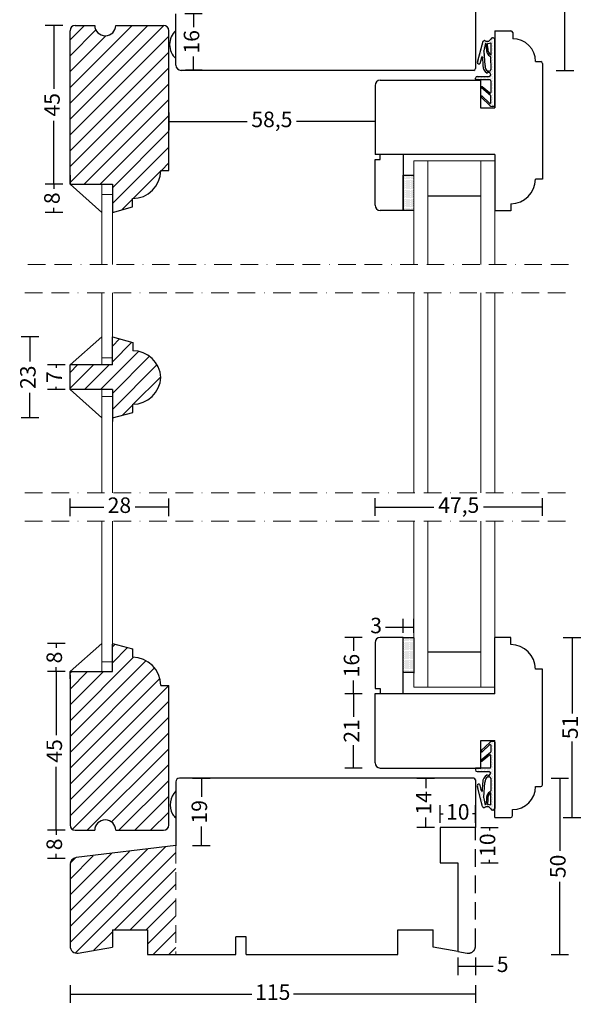
# Model space of a CAD drawing. Units: millimetres. Extents: x 1815 to 2178, y 408 to 934.
# Drawn here: x 1817 to 1976, y 408 to 687 of the extents above; entities that cross this region are included whole.
import ezdxf

# ---------------------------------------------------------------- set-up
doc = ezdxf.new("R2010")
doc.units = ezdxf.units.MM
doc.header["$LTSCALE"] = 20
doc.linetypes.add('BORDER2', pattern=[0.875, 0.25, -0.125, 0.25, -0.125, 0, -0.125])
doc.linetypes.add('DASHED2', pattern=[0.375, 0.25, -0.125])
for name, color, linetype, lineweight in [('CENTER', 1, 'BORDER2', 5), ('DIM', 1, 'Continuous', 5), ('PUNKTER', 1, 'DASHED2', 5), ('SKRAVERING', 3, 'Continuous', 9), ('SNIT', 2, 'Continuous', 30), ('SNIT 02', 41, 'Continuous', 20)]:
    doc.layers.add(name, color=color, linetype=linetype, lineweight=lineweight)
doc.styles.add('Arial', font='arial.ttf')
doc.dimstyles.new('vvi standard', dxfattribs={"dimscale": 2, "dimtxt": 2.2, "dimasz": 2.5, "dimexe": 1.25, "dimexo": 0.625, "dimtad": 0, "dimdec": 1, "dimtxsty": 'Arial', "dimblk": 'NONE', "dimcen": 2.5, "dimadec": 1, "dimazin": 0, "dimtfac": 1, "dimtdec": 1, "dimtmove": 0, "dimatfit": 3, "dimldrblk": 'NONE', "dimfxl": 1.25, "dimfxlon": 1, "dimarcsym": 2})

# ---------------------------------------------------------------- blocks, each defined once
blk = doc.blocks.new('*D4')
at = {"layer": 'DEFPOINTS', "color": 0, "transparency": 16777216}
for p in [(1904.15, 472.17), (1888.9, 422.18), (1969.92, 422.18)]:
    blk.add_point(p, dxfattribs=at)
at = {"layer": 'SNIT', "color": 0, "lineweight": -2, "transparency": 16777216}
for p, q in [((1967.42, 472.17), (1972.42, 472.17)), ((1969.92, 472.17), (1969.92, 451.57)), ((1969.92, 422.18), (1969.92, 442.78)), ((1967.42, 422.18), (1972.42, 422.18))]:
    blk.add_line(p, q, dxfattribs=at)
at = {"layer": 'SNIT', "color": 0, "transparency": 16777216, "insert": (1969.92, 447.17), "char_height": 4.4, "attachment_point": 5, "rotation": 90, "style": 'Arial'}
blk.add_mtext('50', dxfattribs=at)
blk = doc.blocks.new('_None')
blk = doc.blocks.new('*D5')
at = {"layer": 'DEFPOINTS', "color": 0, "transparency": 16777216}
for p in [(1831, 436.07), (1945.99, 436.37), (1945.99, 410.94)]:
    blk.add_point(p, dxfattribs=at)
at = {"layer": 'SNIT', "color": 0, "lineweight": -2, "transparency": 16777216}
for p, q in [((1831, 413.44), (1831, 408.44)), ((1945.99, 413.44), (1945.99, 408.44)), ((1831, 410.94), (1882.58, 410.94)), ((1945.99, 410.94), (1894.42, 410.94))]:
    blk.add_line(p, q, dxfattribs=at)
at = {"layer": 'SNIT', "color": 0, "transparency": 16777216, "insert": (1888.5, 410.94), "char_height": 4.4, "attachment_point": 5, "style": 'Arial'}
blk.add_mtext('115', dxfattribs=at)
blk = doc.blocks.new('*D6')
at = {"layer": 'DEFPOINTS', "color": 0, "transparency": 16777216}
for p in [(1862, 472.17), (1868.24, 472.17), (1861, 453.13)]:
    blk.add_point(p, dxfattribs=at)
at = {"layer": 'SNIT', "color": 0, "lineweight": -2, "transparency": 16777216}
for p, q in [((1865.74, 472.17), (1870.74, 472.17)), ((1868.24, 472.17), (1868.24, 466.85)), ((1868.24, 453.13), (1868.24, 458.45)), ((1865.74, 453.13), (1870.74, 453.13))]:
    blk.add_line(p, q, dxfattribs=at)
at = {"layer": 'SNIT', "color": 0, "transparency": 16777216, "insert": (1868.24, 462.65), "char_height": 4.4, "attachment_point": 5, "rotation": 90, "style": 'Arial'}
blk.add_mtext('19', dxfattribs=at)
blk = doc.blocks.new('*D7')
at = {"layer": 'DEFPOINTS', "color": 0, "transparency": 16777216}
for p in [(1827.1, 457.41), (1832.5, 457.41), (1831, 449.43)]:
    blk.add_point(p, dxfattribs=at)
at = {"layer": 'SNIT', "color": 0, "lineweight": -2, "transparency": 16777216}
for p, q in [((1829.6, 457.41), (1824.6, 457.41)), ((1827.1, 457.41), (1827.1, 456.12)), ((1827.1, 449.43), (1827.1, 450.72)), ((1829.6, 449.43), (1824.6, 449.43))]:
    blk.add_line(p, q, dxfattribs=at)
at = {"layer": 'SNIT', "color": 0, "transparency": 16777216, "insert": (1827.1, 453.42), "char_height": 4.4, "attachment_point": 5, "rotation": 90, "style": 'Arial'}
blk.add_mtext('8', dxfattribs=at)
blk = doc.blocks.new('*D8')
at = {"layer": 'DEFPOINTS', "color": 0, "transparency": 16777216}
for p in [(1843, 502.41), (1827.1, 457.41), (1844, 457.41)]:
    blk.add_point(p, dxfattribs=at)
at = {"layer": 'SNIT', "color": 0, "lineweight": -2, "transparency": 16777216}
for p, q in [((1829.6, 502.41), (1824.6, 502.41)), ((1827.1, 502.41), (1827.1, 484.42)), ((1827.1, 457.41), (1827.1, 475.4)), ((1829.6, 457.41), (1824.6, 457.41))]:
    blk.add_line(p, q, dxfattribs=at)
at = {"layer": 'SNIT', "color": 0, "transparency": 16777216, "insert": (1827.1, 479.91), "char_height": 4.4, "attachment_point": 5, "rotation": 90, "style": 'Arial'}
blk.add_mtext('45', dxfattribs=at)
blk = doc.blocks.new('*D9')
at = {"layer": 'DEFPOINTS', "color": 0, "transparency": 16777216}
for p in [(1840, 510.41), (1827.1, 502.41), (1843, 502.41)]:
    blk.add_point(p, dxfattribs=at)
at = {"layer": 'SNIT', "color": 0, "lineweight": -2, "transparency": 16777216}
for p, q in [((1829.6, 510.41), (1824.6, 510.41)), ((1827.1, 510.41), (1827.1, 509.11)), ((1827.1, 502.41), (1827.1, 503.71)), ((1829.6, 502.41), (1824.6, 502.41))]:
    blk.add_line(p, q, dxfattribs=at)
at = {"layer": 'SNIT', "color": 0, "transparency": 16777216, "insert": (1827.1, 506.41), "char_height": 4.4, "attachment_point": 5, "rotation": 90, "style": 'Arial'}
blk.add_mtext('8', dxfattribs=at)
blk = doc.blocks.new('*D10')
at = {"layer": 'DEFPOINTS', "color": 0, "transparency": 16777216}
for p in [(1953.73, 512.09), (1953.75, 461.07), (1973.4, 461.07)]:
    blk.add_point(p, dxfattribs=at)
at = {"layer": 'SNIT', "color": 0, "lineweight": -2, "transparency": 16777216}
for p, q in [((1970.9, 512.09), (1975.9, 512.09)), ((1973.4, 512.09), (1973.4, 490.55)), ((1973.4, 461.07), (1973.4, 482.6)), ((1970.9, 461.07), (1975.9, 461.07))]:
    blk.add_line(p, q, dxfattribs=at)
at = {"layer": 'SNIT', "color": 0, "transparency": 16777216, "insert": (1973.4, 486.58), "char_height": 4.4, "attachment_point": 5, "rotation": 90, "style": 'Arial'}
blk.add_mtext('51', dxfattribs=at)
blk = doc.blocks.new('*D11')
at = {"layer": 'DEFPOINTS', "color": 0, "transparency": 16777216}
for p in [(1964.98, 549.05), (1917.5, 486.33), (1964.98, 486.69)]:
    blk.add_point(p, dxfattribs=at)
at = {"layer": 'SNIT', "color": 0, "lineweight": -2, "transparency": 16777216}
for p, q in [((1917.5, 546.55), (1917.5, 551.55)), ((1964.98, 546.55), (1964.98, 551.55)), ((1917.5, 549.05), (1934.17, 549.05)), ((1964.98, 549.05), (1948.31, 549.05))]:
    blk.add_line(p, q, dxfattribs=at)
at = {"layer": 'SNIT', "color": 0, "transparency": 16777216, "insert": (1941.24, 549.05), "char_height": 4.4, "attachment_point": 5, "style": 'Arial'}
blk.add_mtext('47,5', dxfattribs=at)
blk = doc.blocks.new('*D12')
at = {"layer": 'DEFPOINTS', "color": 0, "transparency": 16777216}
for p in [(1831, 589.38), (1827.09, 582.4), (1831, 582.4)]:
    blk.add_point(p, dxfattribs=at)
at = {"layer": 'SNIT', "color": 0, "lineweight": -2, "transparency": 16777216}
for p, q in [((1829.59, 589.38), (1824.59, 589.38)), ((1827.09, 589.38), (1827.09, 588.56)), ((1829.59, 582.4), (1824.59, 582.4)), ((1827.09, 582.4), (1827.09, 583.21))]:
    blk.add_line(p, q, dxfattribs=at)
at = {"layer": 'SNIT', "color": 0, "transparency": 16777216, "insert": (1827.09, 585.89), "char_height": 4.4, "attachment_point": 5, "rotation": 90, "style": 'Arial'}
blk.add_mtext('7', dxfattribs=at)
blk = doc.blocks.new('*D13')
at = {"layer": 'DEFPOINTS', "color": 0, "transparency": 16777216}
for p in [(1843, 597.38), (1819.61, 574.38), (1843, 574.38)]:
    blk.add_point(p, dxfattribs=at)
at = {"layer": 'SNIT', "color": 0, "lineweight": -2, "transparency": 16777216}
for p, q in [((1822.11, 597.38), (1817.11, 597.38)), ((1819.61, 597.38), (1819.61, 590.32)), ((1819.61, 574.38), (1819.61, 581.44)), ((1822.11, 574.38), (1817.11, 574.38))]:
    blk.add_line(p, q, dxfattribs=at)
at = {"layer": 'SNIT', "color": 0, "transparency": 16777216, "insert": (1819.61, 585.88), "char_height": 4.4, "attachment_point": 5, "rotation": 90, "style": 'Arial'}
blk.add_mtext('23', dxfattribs=at)
blk = doc.blocks.new('*D14')
at = {"layer": 'DEFPOINTS', "color": 0, "transparency": 16777216}
for p in [(1843, 640.64), (1826.44, 632.64), (1843, 632.64)]:
    blk.add_point(p, dxfattribs=at)
at = {"layer": 'SNIT', "color": 0, "lineweight": -2, "transparency": 16777216}
for p, q in [((1828.94, 640.64), (1823.94, 640.64)), ((1826.44, 640.64), (1826.44, 639.34)), ((1826.44, 632.64), (1826.44, 633.94)), ((1828.94, 632.64), (1823.94, 632.64))]:
    blk.add_line(p, q, dxfattribs=at)
at = {"layer": 'SNIT', "color": 0, "transparency": 16777216, "insert": (1826.44, 636.64), "char_height": 4.4, "attachment_point": 5, "rotation": 90, "style": 'Arial'}
blk.add_mtext('8', dxfattribs=at)
blk = doc.blocks.new('*D15')
at = {"layer": 'DEFPOINTS', "color": 0, "transparency": 16777216}
for p in [(1826.44, 685.66), (1844, 685.66), (1843, 640.64)]:
    blk.add_point(p, dxfattribs=at)
at = {"layer": 'SNIT', "color": 0, "lineweight": -2, "transparency": 16777216}
for p, q in [((1828.94, 685.66), (1823.94, 685.66)), ((1826.44, 685.66), (1826.44, 667.66)), ((1826.44, 640.64), (1826.44, 658.64)), ((1828.94, 640.64), (1823.94, 640.64))]:
    blk.add_line(p, q, dxfattribs=at)
at = {"layer": 'SNIT', "color": 0, "transparency": 16777216, "insert": (1826.44, 663.15), "char_height": 4.4, "attachment_point": 5, "rotation": 90, "style": 'Arial'}
blk.add_mtext('45', dxfattribs=at)
blk = doc.blocks.new('*D16')
at = {"layer": 'DEFPOINTS', "color": 0, "transparency": 16777216}
for p in [(1860.27, 689.01), (1862.5, 673.02), (1866.02, 673.02)]:
    blk.add_point(p, dxfattribs=at)
at = {"layer": 'SNIT', "color": 0, "lineweight": -2, "transparency": 16777216}
for p, q in [((1863.52, 689.01), (1868.52, 689.01)), ((1866.02, 689.01), (1866.02, 685.2)), ((1866.02, 673.02), (1866.02, 676.82)), ((1863.75, 673.02), (1868.52, 673.02))]:
    blk.add_line(p, q, dxfattribs=at)
at = {"layer": 'SNIT', "color": 0, "transparency": 16777216, "insert": (1866.02, 681.01), "char_height": 4.4, "attachment_point": 5, "rotation": 90, "style": 'Arial'}
blk.add_mtext('16', dxfattribs=at)
blk = doc.blocks.new('*D18')
at = {"layer": 'DEFPOINTS', "color": 0, "transparency": 16777216}
for p in [(1904.4, 726.87), (1904.4, 672.92), (1971.37, 672.92)]:
    blk.add_point(p, dxfattribs=at)
at = {"layer": 'SNIT', "color": 0, "lineweight": -2, "transparency": 16777216}
for p, q in [((1968.87, 726.87), (1973.87, 726.87)), ((1971.37, 726.87), (1971.37, 704.28)), ((1971.37, 672.92), (1971.37, 695.5)), ((1968.87, 672.92), (1973.87, 672.92))]:
    blk.add_line(p, q, dxfattribs=at)
at = {"layer": 'SNIT', "color": 0, "transparency": 16777216, "insert": (1971.37, 699.89), "char_height": 4.4, "attachment_point": 5, "rotation": 90, "style": 'Arial'}
blk.add_mtext('54', dxfattribs=at)
blk = doc.blocks.new('*D30')
at = {"layer": 'DEFPOINTS', "color": 0, "transparency": 16777216}
for p in [(1925.5, 514.91), (1925.5, 512.11), (1928.5, 512.11)]:
    blk.add_point(p, dxfattribs=at)
at = {"layer": 'SNIT', "color": 0, "lineweight": -2, "transparency": 16777216}
for p, q in [((1925.5, 513.36), (1925.5, 517.41)), ((1928.5, 513.36), (1928.5, 517.41)), ((1925.5, 514.91), (1920.5, 514.91)), ((1928.5, 514.91), (1925.5, 514.91))]:
    blk.add_line(p, q, dxfattribs=at)
at = {"layer": 'SNIT', "color": 0, "transparency": 16777216, "insert": (1917.81, 514.91), "char_height": 4.4, "attachment_point": 5, "style": 'Arial'}
blk.add_mtext('3', dxfattribs=at)
blk = doc.blocks.new('*D49')
at = {"layer": 'DEFPOINTS', "color": 0, "transparency": 16777216}
for p in [(1859, 549.03), (1831, 480.21), (1859, 478.7)]:
    blk.add_point(p, dxfattribs=at)
at = {"layer": 'SNIT', "color": 0, "lineweight": -2, "transparency": 16777216}
for p, q in [((1831, 546.53), (1831, 551.53)), ((1859, 546.53), (1859, 551.53)), ((1831, 549.03), (1840.56, 549.03)), ((1859, 549.03), (1849.44, 549.03))]:
    blk.add_line(p, q, dxfattribs=at)
at = {"layer": 'SNIT', "color": 0, "transparency": 16777216, "insert": (1845, 549.03), "char_height": 4.4, "attachment_point": 5, "style": 'Arial'}
blk.add_mtext('28', dxfattribs=at)
blk = doc.blocks.new('*D50')
at = {"layer": 'DEFPOINTS', "color": 0, "transparency": 16777216}
for p in [(1922.25, 512.11), (1911.4, 496.09), (1917.5, 496.09)]:
    blk.add_point(p, dxfattribs=at)
at = {"layer": 'SNIT', "color": 0, "lineweight": -2, "transparency": 16777216}
for p, q in [((1913.9, 512.11), (1908.9, 512.11)), ((1911.4, 512.11), (1911.4, 508.29)), ((1911.4, 496.09), (1911.4, 499.91)), ((1913.9, 496.09), (1908.9, 496.09))]:
    blk.add_line(p, q, dxfattribs=at)
at = {"layer": 'SNIT', "color": 0, "transparency": 16777216, "insert": (1911.4, 504.1), "char_height": 4.4, "attachment_point": 5, "rotation": 90, "style": 'Arial'}
blk.add_mtext('16', dxfattribs=at)
blk = doc.blocks.new('*D51')
at = {"layer": 'DEFPOINTS', "color": 0, "transparency": 16777216}
for p in [(1925.5, 496.09), (1911.4, 475.07), (1918.98, 475.07)]:
    blk.add_point(p, dxfattribs=at)
at = {"layer": 'SNIT', "color": 0, "lineweight": -2, "transparency": 16777216}
for p, q in [((1913.9, 496.09), (1908.9, 496.09)), ((1911.4, 496.09), (1911.4, 489.59)), ((1911.4, 475.07), (1911.4, 481.56)), ((1913.9, 475.07), (1908.9, 475.07))]:
    blk.add_line(p, q, dxfattribs=at)
at = {"layer": 'SNIT', "color": 0, "transparency": 16777216, "insert": (1911.4, 485.58), "char_height": 4.4, "attachment_point": 5, "rotation": 90, "style": 'Arial'}
blk.add_mtext('21', dxfattribs=at)
blk = doc.blocks.new('*D52')
at = {"layer": 'DEFPOINTS', "color": 0, "transparency": 16777216}
for p in [(1859, 664.36), (1917.5, 658.86), (1917.5, 658.44)]:
    blk.add_point(p, dxfattribs=at)
at = {"layer": 'SNIT', "color": 0, "lineweight": -2, "transparency": 16777216}
for p, q in [((1859, 660.94), (1859, 655.94)), ((1859, 658.44), (1881.27, 658.44)), ((1917.5, 658.44), (1895.23, 658.44)), ((1917.5, 658.44), (1917.5, 655.94))]:
    blk.add_line(p, q, dxfattribs=at)
at = {"layer": 'SNIT', "color": 0, "transparency": 16777216, "insert": (1888.25, 658.44), "char_height": 4.4, "attachment_point": 5, "style": 'Arial'}
blk.add_mtext('58,5', dxfattribs=at)
blk = doc.blocks.new('*D56')
at = {"layer": 'DEFPOINTS', "color": 0, "transparency": 16777216}
for p in [(1941.02, 448.2), (1945.99, 441.37), (1945.99, 418.84)]:
    blk.add_point(p, dxfattribs=at)
at = {"layer": 'DIM', "color": 0, "lineweight": -2, "transparency": 16777216}
for p, q in [((1941.02, 421.34), (1941.02, 416.34)), ((1941.02, 418.84), (1945.99, 418.84)), ((1945.99, 421.34), (1945.99, 416.34)), ((1945.99, 418.84), (1950.99, 418.84))]:
    blk.add_line(p, q, dxfattribs=at)
at = {"layer": 'DIM', "color": 0, "transparency": 16777216, "insert": (1953.7, 418.84), "char_height": 4.4, "attachment_point": 5, "style": 'Arial'}
blk.add_mtext('5', dxfattribs=at)
blk = doc.blocks.new('*D57')
at = {"layer": 'DEFPOINTS', "color": 0, "transparency": 16777216}
for p in [(1903.75, 472.17), (1931.87, 458.18), (1935.95, 458.18)]:
    blk.add_point(p, dxfattribs=at)
at = {"layer": 'SNIT', "color": 0, "lineweight": -2, "transparency": 16777216}
for p, q in [((1929.37, 472.17), (1934.37, 472.17)), ((1931.87, 472.17), (1931.87, 469.36)), ((1931.87, 458.18), (1931.87, 460.99)), ((1934.37, 458.18), (1929.37, 458.18))]:
    blk.add_line(p, q, dxfattribs=at)
at = {"layer": 'SNIT', "color": 0, "transparency": 16777216, "insert": (1931.87, 465.17), "char_height": 4.4, "attachment_point": 5, "rotation": 90, "style": 'Arial'}
blk.add_mtext('14', dxfattribs=at)
blk = doc.blocks.new('*D58')
at = {"layer": 'DEFPOINTS', "color": 0, "transparency": 16777216}
for p in [(1945.99, 462.06), (1935.95, 458.18), (1945.99, 458.18)]:
    blk.add_point(p, dxfattribs=at)
at = {"layer": 'SNIT', "color": 0, "lineweight": -2, "transparency": 16777216}
for p, q in [((1935.95, 459.56), (1935.95, 464.56)), ((1945.99, 459.56), (1945.99, 464.56)), ((1935.95, 462.06), (1936.79, 462.06)), ((1945.99, 462.06), (1945.16, 462.06))]:
    blk.add_line(p, q, dxfattribs=at)
at = {"layer": 'SNIT', "color": 0, "transparency": 16777216, "insert": (1940.97, 462.06), "char_height": 4.4, "attachment_point": 5, "style": 'Arial'}
blk.add_mtext('10', dxfattribs=at)
blk = doc.blocks.new('*D59')
at = {"layer": 'DEFPOINTS', "color": 0, "transparency": 16777216}
for p in [(1935.95, 458.18), (1935.95, 448.2), (1949.97, 448.2)]:
    blk.add_point(p, dxfattribs=at)
at = {"layer": 'SNIT', "color": 0, "lineweight": -2, "transparency": 16777216}
for p, q in [((1947.47, 458.18), (1952.47, 458.18)), ((1949.97, 458.18), (1949.97, 457.38)), ((1947.47, 448.2), (1952.47, 448.2)), ((1949.97, 448.2), (1949.97, 449))]:
    blk.add_line(p, q, dxfattribs=at)
at = {"layer": 'SNIT', "color": 0, "transparency": 16777216, "insert": (1949.97, 453.19), "char_height": 4.4, "attachment_point": 5, "rotation": 90, "style": 'Arial'}
blk.add_mtext('10', dxfattribs=at)

msp = doc.modelspace()

# ---------------------------------------------------------------- hatches: boundary and pattern name
at = {"layer": 'SKRAVERING'}
h = msp.add_hatch(dxfattribs=at)
h.set_pattern_fill('DOTS', color=256, scale=0.25, angle=90, style=0)
h.set_pattern_definition([(270, (2766.49097, 2682.44076), (-0.396875, -0.1984375), [0, -0.396875])])
h.paths.add_polyline_path([(1950.74, 662.68, -0.19359), (1950.04, 662.96), (1947.65, 665.27, -0.407822), (1947.64, 665.55, -0.41798), (1947.92, 665.56), (1949.99, 663.57, 0.663169), (1950.33, 663.71), (1950.33, 665.62, 0.222851), (1950.25, 665.78), (1947.67, 667.93, -0.432731), (1947.65, 668.22, -0.393809), (1947.92, 668.24), (1950.01, 666.51, 0.636524), (1950.33, 666.66), (1950.33, 669.98, 0.414214), (1950.13, 670.18), (1946.2, 670.18, -0.414214), (1946, 670.38), (1946, 670.68, -0.414214), (1946.5, 671.18), (1949.84, 671.18, 0.397694), (1950.34, 671.66, 0.551236), (1949.29, 672.16, -0.299774), (1948.09, 674.34), (1947.95, 676.68, 0.816024), (1947.76, 676.71), (1947.19, 674.75, -0.741999), (1946.61, 675.56), (1948.04, 681.13), (1948.52, 681.45, 0.477959), (1950.35, 681.75, -0.348284), (1950.83, 682.14), (1951, 682.14, -0.414214), (1951.5, 681.64), (1951.5, 662.88, -0.414214), (1951.3, 662.68)])
h.paths.add_polyline_path([(1950.33, 673.15), (1950.33, 676.67, 0.270462), (1950.23, 676.84, -0.305284), (1949.1, 679.1), (1948.99, 680.62, -0.017791), (1948.82, 680.66), (1948.39, 678.48), (1948.69, 674.3, 0.288995), (1949.5, 672.72, -0.022755), (1949.67, 672.68, 0.516941)], flags=16)
h.paths.add_polyline_path([(1950.33, 677.25, -0.294744), (1949.51, 679.09), (1949.41, 680.36, -0.421194), (1949.6, 680.58, 0.081325), (1950.33, 680.74)], flags=16)
h = msp.add_hatch(dxfattribs=at)
h.set_pattern_fill('DOTS', color=256, scale=0.2, style=0)
h.set_pattern_definition([(360, (-1916.40886, -325.9282), (0.15875, 0.3175), [0, -0.3175])])
h.paths.add_polyline_path([(1925.5, 633.17), (1928.52, 633.17), (1928.52, 643.17), (1925.5, 643.17)])
h = msp.add_hatch(dxfattribs=at)
h.set_pattern_fill('DOTS', color=256, scale=0.2, style=0)
h.set_pattern_definition([(0, (-1916.37118, -394.10116), (0.15875, 0.3175), [0, -0.3175])])
h.paths.add_polyline_path([(1928.61, 512.11), (1928.5, 512.11), (1925.5, 512.11), (1925.5, 502.11), (1928.5, 502.11), (1928.61, 502.11)])
h = msp.add_hatch(dxfattribs=at)
h.set_pattern_fill('DOTS', color=256, scale=0.25, angle=90, style=0)
h.set_pattern_definition([(90, (2766.47334, -1537.18607), (-0.396875, 0.1984375), [0, -0.396875])])
h.paths.add_polyline_path([(1950.72, 482.57, 0.19359), (1950.03, 482.29), (1947.63, 479.99, 0.407822), (1947.62, 479.71, 0.41798), (1947.9, 479.7), (1949.98, 481.68, -0.663169), (1950.32, 481.54), (1950.31, 479.63, -0.222851), (1950.24, 479.48), (1947.65, 477.33, 0.432731), (1947.63, 477.04, 0.393809), (1947.91, 477.02), (1949.99, 478.75, -0.636524), (1950.32, 478.6), (1950.32, 475.27, -0.414214), (1950.12, 475.07), (1946.18, 475.07, 0.414214), (1945.98, 474.87), (1945.98, 474.57, 0.414214), (1946.48, 474.07), (1949.82, 474.07, -0.397694), (1950.32, 473.6, -0.551236), (1949.27, 473.1, 0.299774), (1948.08, 470.91), (1947.94, 468.58, -0.816024), (1947.74, 468.55), (1947.18, 470.51, 0.741999), (1946.59, 469.69), (1948.02, 464.13), (1948.5, 463.8, -0.477959), (1950.33, 463.5, 0.348284), (1950.82, 463.12), (1950.98, 463.12, 0.414214), (1951.48, 463.62), (1951.48, 482.37, 0.414214), (1951.28, 482.57)])
h.paths.add_polyline_path([(1950.32, 472.11), (1950.32, 468.58, -0.270462), (1950.22, 468.41, 0.305284), (1949.09, 466.15), (1948.97, 464.63, 0.017791), (1948.81, 464.59), (1948.38, 466.78), (1948.68, 470.95, -0.288995), (1949.49, 472.53, 0.022755), (1949.65, 472.58, -0.516941)], flags=16)
h.paths.add_polyline_path([(1950.32, 468, 0.294744), (1949.49, 466.16), (1949.39, 464.89, 0.421194), (1949.58, 464.68, -0.081325), (1950.32, 464.52)], flags=16)
at = {"layer": 'SNIT'}
h = msp.add_hatch(dxfattribs=at)
h.set_pattern_fill('ANSI31', color=3, style=0)
h.paths.add_polyline_path([(1859, 684.16, 0.414214), (1857.5, 685.66), (1844, 685.66, -0.977241), (1838, 685.66), (1832.5, 685.66, 0.414214), (1831, 684.16), (1831, 640.64), (1843, 640.64), (1843, 632.64), (1848.71, 634.19), (1848.71, 636.56, 0.414214), (1856.71, 644.56), (1859, 644.56)])
h = msp.add_hatch(dxfattribs=at)
h.set_pattern_fill('ANSI31', color=3, style=0)
h.paths.add_polyline_path([(1848.77, 593.4), (1848.77, 595.77), (1843, 597.31), (1843, 589.38), (1831.5, 589.38), (1831, 589.38), (1831, 582.39), (1831.01, 582.38), (1831.5, 582.38), (1843, 582.38), (1843, 574.33), (1848.77, 575.87), (1848.77, 578.24, 0.398791), (1856.76, 585.82, 0.398791)])
h.paths.add_polyline_path([(1841.97, 669.17), (1848.8, 669.17), (1848.8, 663.85), (1841.97, 663.85)], flags=24)
h = msp.add_hatch(dxfattribs=at)
h.set_pattern_fill('ANSI31', color=3, style=0)
h.paths.add_polyline_path([(1859, 498.49), (1856.72, 498.49, 0.414214), (1848.72, 506.49), (1848.72, 508.86), (1843, 510.41), (1843, 506.3), (1843, 502.41), (1831, 502.41), (1831, 500.4), (1831, 458.91, 0.414214), (1832.5, 457.41), (1838, 457.41), (1838, 457.41, -0.97724), (1844, 457.41), (1857.5, 457.41, 0.414214), (1859, 458.91)])
h = msp.add_hatch(dxfattribs=at)
h.set_pattern_fill('ANSI31', color=3, style=0)
h.paths.add_polyline_path([(1861, 453.03), (1832.76, 449.56, 0.378866), (1831, 447.57), (1831, 424.56, 0.466308), (1833.35, 422.59), (1843, 424.3), (1843, 429.18), (1853, 429.18), (1853, 422.18), (1861, 422.18)])

# ---------------------------------------------------------------- linework, layer by layer
for p, q in [((1945.99, 726.37), (1945.99, 673.42)), ((1861, 674.42), (1861, 688.91)), ((1831, 640.64), (1831, 684.16)), ((1832.5, 685.66), (1838, 685.66)), ((1844, 685.66), (1857.5, 685.66)), ((1859, 644.56), (1859, 684.16)), ((1951.5, 684.12), (1951.5, 662.31)), ((1951.5, 684.12), (1956.04, 684.12)), ((1948.04, 681.13), (1948.52, 681.45)), ((1951, 682.14), (1950.83, 682.14)), ((1951.5, 662.88), (1951.5, 681.64)), ((1956.54, 683.62), (1956.54, 681.9)), ((1948.04, 681.13), (1946.61, 675.56)), ((1948.82, 680.66), (1948.39, 678.48)), ((1949.1, 679.1), (1948.99, 680.62)), ((1949.51, 679.09), (1949.41, 680.36)), ((1950.33, 680.74), (1950.33, 677.25)), ((1947.76, 676.71), (1947.19, 674.75)), ((1947.95, 676.68), (1948.09, 674.34)), ((1948.39, 678.48), (1948.69, 674.3)), ((1950.23, 676.84), (1950.33, 673.07)), ((1963.04, 675.4), (1964.5, 675.4)), ((1965, 674.9), (1965, 642.09)), ((1945.49, 672.92), (1862.5, 672.92)), ((1946, 670.38), (1946, 670.68)), ((1950.13, 670.18), (1946.2, 670.18)), ((1946.5, 671.18), (1949.84, 671.18)), ((1917.5, 668.62), (1917.5, 649.09)), ((1919, 670.12), (1947.46, 670.12)), ((1947.46, 670.12), (1947.46, 662.31)), ((1947.65, 668.22), (1947.65, 668.22)), ((1950.26, 665.78), (1947.67, 667.93)), ((1950.01, 666.51), (1947.92, 668.23)), ((1950.33, 669.98), (1950.33, 666.66)), ((1947.64, 665.55), (1947.64, 665.55)), ((1950.04, 662.96), (1947.65, 665.27)), ((1949.99, 663.57), (1947.92, 665.55)), ((1950.33, 663.71), (1950.33, 665.62)), ((1947.46, 662.31), (1951.5, 662.31)), ((1951.3, 662.68), (1950.74, 662.68)), ((1951.5, 649.09), (1917.5, 649.09)), ((1919, 647.6), (1919, 649.1)), ((1925.5, 649.1), (1925.5, 633.17)), ((1951.5, 649.09), (1951.5, 633.09)), ((1917.5, 634.67), (1917.5, 647.6)), ((1917.5, 647.6), (1919, 647.6)), ((1831, 643.21), (1831, 640.64)), ((1856.71, 644.56), (1859, 644.56)), ((1925.5, 643.17), (1928.4, 643.17)), ((1925.5, 633.17), (1925.5, 643.17)), ((1928.4, 643.17), (1928.52, 643.17)), ((1831, 640.64), (1840, 632.64)), ((1831, 640.64), (1843, 640.64)), ((1843, 640.64), (1843, 632.64)), ((1965, 642.09), (1963, 642.09)), ((1947.5, 637.23), (1932.5, 637.23)), ((1843, 632.64), (1848.71, 634.19)), ((1848.71, 634.19), (1848.71, 636.56)), ((1956, 635.09), (1956, 633.09)), ((1925.4, 633.17), (1919, 633.17)), ((1928.4, 633.17), (1925.4, 633.17)), ((1928.4, 633.17), (1928.5, 633.17)), ((1956, 633.09), (1951.5, 633.09)), ((1831, 589.38), (1840, 597.38)), ((1843, 589.38), (1843, 597.38)), ((1843, 597.38), (1848.77, 595.77)), ((1848.77, 595.77), (1848.77, 593.4)), ((1843, 589.38), (1831, 589.38)), ((1831, 582.4), (1831, 589.36)), ((1843, 582.38), (1831, 582.38)), ((1831.01, 582.38), (1840, 574.38)), ((1843, 582.38), (1843, 573.38)), ((1848.77, 575.87), (1848.77, 578.24)), ((1843, 574.38), (1848.77, 575.87)), ((1925.5, 512.11), (1919, 512.11)), ((1925.5, 512.11), (1928.5, 512.11)), ((1925.5, 502.01), (1925.5, 512.11)), ((1925.5, 496.09), (1925.5, 512.01)), ((1928.5, 512.01), (1928.5, 502.01)), ((1951.5, 496.09), (1951.5, 512.09)), ((1955.98, 512.09), (1951.5, 512.09)), ((1955.98, 510.09), (1955.98, 512.09)), ((1831, 502.41), (1840, 510.41)), ((1843, 510.41), (1848.72, 508.86)), ((1843, 502.41), (1843, 510.2)), ((1848.72, 508.86), (1848.72, 506.49)), ((1917.5, 510.61), (1917.5, 497.58)), ((1947.5, 507.96), (1932.5, 507.96)), ((1964.98, 503.09), (1962.98, 503.09)), ((1964.98, 470.29), (1964.98, 503.09)), ((1831, 500.4), (1831, 502.41)), ((1831, 502.41), (1843, 502.41)), ((1831, 501.5), (1831, 458.91)), ((1928.5, 502.11), (1925.5, 502.11)), ((1856.72, 498.49), (1859, 498.49)), ((1859, 458.91), (1859, 498.49)), ((1917.5, 497.58), (1919, 497.58)), ((1919, 497.58), (1919, 496.09)), ((1951.5, 496.09), (1917.48, 496.09)), ((1917.5, 476.57), (1917.5, 496.09)), ((1947.47, 482.87), (1951.5, 482.87)), ((1947.47, 475.07), (1947.47, 482.87)), ((1950.03, 482.29), (1947.63, 479.99)), ((1949.98, 481.68), (1947.91, 479.7)), ((1950.32, 481.54), (1950.31, 479.63)), ((1951.28, 482.57), (1950.72, 482.57)), ((1951.48, 482.37), (1951.48, 463.62)), ((1951.5, 461.07), (1951.5, 482.87)), ((1947.62, 479.71), (1947.62, 479.71)), ((1950.24, 479.48), (1947.65, 477.33)), ((1949.99, 478.75), (1947.91, 477.02)), ((1950.32, 475.27), (1950.32, 478.6)), ((1919, 475.07), (1947.47, 475.07)), ((1945.98, 474.87), (1945.98, 474.57)), ((1950.12, 475.07), (1946.18, 475.07)), ((1947.63, 477.04), (1947.63, 477.04)), ((1945.49, 472.17), (1862, 472.17)), ((1946.48, 474.07), (1949.82, 474.07)), ((1950.32, 472.11), (1950.32, 468.46)), ((1861, 471.17), (1861, 453.03)), ((1945.99, 471.67), (1945.99, 458.18)), ((1948.02, 464.13), (1946.59, 469.69)), ((1947.74, 468.55), (1947.18, 470.51)), ((1947.94, 468.58), (1948.08, 470.91)), ((1948.38, 466.78), (1948.68, 470.95)), ((1963.02, 469.79), (1964.48, 469.79)), ((1948.81, 464.59), (1948.38, 466.78)), ((1950.32, 464.52), (1950.32, 468)), ((1948.02, 464.13), (1948.5, 463.8)), ((1949.09, 466.15), (1948.97, 464.63)), ((1949.49, 466.16), (1949.39, 464.89)), ((1950.98, 463.12), (1950.82, 463.12)), ((1951.5, 461.07), (1956.02, 461.07)), ((1956.52, 461.57), (1956.52, 463.29)), ((1945.99, 458.18), (1935.95, 458.18)), ((1935.95, 458.18), (1935.95, 448.2)), ((1832.5, 457.41), (1838, 457.41)), ((1844, 457.41), (1857.5, 457.41)), ((1861, 453.13), (1832.76, 449.66)), ((1831, 447.67), (1831, 424.56)), ((1935.95, 448.2), (1941.02, 448.2)), ((1941.02, 448.2), (1941.02, 423.06)), ((1843, 429.18), (1853, 429.18)), ((1843, 429.18), (1843, 424.3)), ((1853, 429.18), (1853, 422.18)), ((1923.99, 422.18), (1923.99, 429.18)), ((1923.99, 429.18), (1933.99, 429.18)), ((1933.99, 424.3), (1933.99, 429.18)), ((1877.99, 422.18), (1877.99, 427.18)), ((1880.99, 427.18), (1877.99, 427.18)), ((1880.99, 422.18), (1880.99, 427.18)), ((1833.35, 422.59), (1843, 424.3)), ((1853, 422.18), (1877.99, 422.18)), ((1880.99, 422.18), (1923.99, 422.18)), ((1941.02, 423.06), (1933.99, 424.3))]:
    msp.add_line(p, q)
at = {"color": 1, "linetype": 'DASHED2'}
for p, q in [((1945.99, 424.56), (1945.99, 458.18)), ((1941.02, 423.06), (1943.65, 422.59))]:
    msp.add_line(p, q, dxfattribs=at)
for centre, radius, start, end in [((1832.5, 684.16), 1.5, 90, 180), ((1841, 685.73), 3, 181.3191, 358.681), ((1857.5, 684.16), 1.5, 0, 90), ((1864.66, 680.22), 5.41, 132.5245, 227.4755), ((1956.04, 683.62), 0.5, 0, 90), ((1949.31, 682.34), 1.19, 228.1775, 330.361), ((1950.83, 681.64), 0.5, 90, 166.8097), ((1951, 681.64), 0.5, 0, 90), ((1956.54, 675.4), 6.5, 0, 90), ((1949.47, 682.91), 2.34, 253.9179, 257.9949), ((1951.34, 678.81), 2.26, 172.6307, 240.537), ((1949.61, 680.38), 0.2, 93.0332, 184.3954), ((1951.34, 678.81), 1.86, 171.4226, 237.1129), ((1949.47, 682.91), 2.34, 273.0332, 291.6306), ((1947.85, 676.67), 0.1, 3.4656, 160.3267), ((1862.5, 674.42), 1.5, 180, 270), ((1945.49, 673.42), 0.5, 270, 0), ((1947.03, 675.24), 0.523, 142.4955, 288.797), ((1950.35, 674.15), 2.26, 175.2671, 242.0166), ((1950.35, 674.15), 1.66, 174.9721, 239.4481), ((1949.83, 673.15), 0.5, 250.6548, 0), ((1964.5, 674.9), 0.5, 0, 90), ((1946.5, 670.68), 0.5, 90, 180), ((1946.2, 670.38), 0.2, 180, 270), ((1949.65, 671.58), 0.689, 6.7036, 122.1641), ((1949.04, 670.88), 1.9, 70.6548, 75.8691), ((1949.84, 671.68), 0.5, 270, 356.7497), ((1950.13, 669.98), 0.2, 0, 90), ((1919, 668.62), 1.5, 90, 180), ((1947.8, 668.08), 0.2, 136.4906, 230.089), ((1947.8, 668.08), 0.2, 50.089, 136.4906), ((1947.78, 665.41), 0.2, 137.2243, 225.9711), ((1947.78, 665.41), 0.2, 45.9711, 137.2243), ((1950.13, 666.66), 0.2, 230.089, 0), ((1950.13, 665.62), 0.2, 0.1755, 50.089), ((1950.13, 663.71), 0.2, 225.9711, 0.1755), ((1950.74, 663.68), 1, 226.1745, 270), ((1951.3, 662.88), 0.2, 270, 0), ((1848.71, 644.56), 8, 270, 0), ((1956, 642.09), 7, 270, 0), ((1919, 634.67), 1.5, 180, 270), ((1848.77, 585.4), 8, 3.0333, 90), ((1848.77, 586.24), 8, 270, 356.9667), ((1919, 510.61), 1.5, 90, 180), ((1955.98, 503.09), 7, 0, 90), ((1848.72, 498.49), 8, 0, 90), ((1950.12, 481.54), 0.2, 359.8245, 134.0289), ((1950.72, 481.57), 1, 90, 133.8255), ((1951.28, 482.37), 0.2, 0, 90), ((1947.77, 479.84), 0.2, 134.0289, 222.7757), ((1947.77, 479.84), 0.2, 222.7757, 314.0289), ((1950.12, 478.6), 0.2, 0, 129.911), ((1950.11, 479.63), 0.2, 309.911, 359.8245), ((1919, 476.57), 1.5, 180, 270), ((1946.18, 474.87), 0.2, 90, 180), ((1947.78, 477.17), 0.2, 129.911, 223.5094), ((1947.78, 477.17), 0.2, 223.5094, 309.911), ((1950.12, 475.27), 0.2, 270, 0), ((1862, 471.17), 1, 90, 180), ((1945.49, 471.67), 0.5, 0, 90), ((1946.48, 474.57), 0.5, 180, 270), ((1950.33, 471.1), 2.26, 117.9834, 184.7329), ((1950.33, 471.1), 1.66, 120.5519, 185.0279), ((1949.64, 473.68), 0.689, 237.8359, 353.2964), ((1949.02, 474.37), 1.9, 284.1309, 289.3452), ((1949.82, 472.11), 0.5, 0, 109.3452), ((1949.82, 473.57), 0.5, 3.2503, 90), ((1947.01, 470.01), 0.523, 71.203, 217.5045), ((1956.52, 469.79), 6.5, 270, 0), ((1964.48, 470.29), 0.5, 270, 0), ((1865, 464.67), 5.6, 135.6095, 208.7918), ((1947.84, 468.58), 0.1, 199.6733, 356.5344), ((1951.33, 466.44), 2.26, 119.463, 187.3693), ((1951.33, 466.44), 1.86, 122.8871, 188.5774), ((1949.3, 462.91), 1.19, 29.639, 131.8225), ((1949.46, 462.34), 2.34, 102.0051, 106.0821), ((1949.59, 464.88), 0.2, 175.6046, 266.9668), ((1949.46, 462.34), 2.34, 68.3694, 86.9668), ((1950.98, 463.62), 0.5, 270, 0), ((1864.66, 464.88), 5.41, 212.5179, 227.4755), ((1950.82, 463.62), 0.5, 193.1903, 270), ((1956.02, 461.57), 0.5, 270, 0), ((1832.5, 458.91), 1.5, 180, 270), ((1841, 457.34), 3, 1.319, 178.6809), ((1857.5, 458.91), 1.5, 270, 0), ((1833, 447.67), 2, 97, 180), ((1833, 424.56), 2, 180, 280)]:
    msp.add_arc(centre, radius, start, end)
msp.add_arc((1943.99, 424.56), 2, 260, 0, dxfattribs=at)
msp.add_arc((1943.99, 424.56), 2, 260, 0, dxfattribs=at)
at = {"layer": 'CENTER'}
for p, q in [((1819.05, 617.82), (1973.17, 617.82)), ((1818.22, 609.81), (1972.34, 609.81)), ((1818.22, 553.09), (1972.34, 553.09)), ((1818.22, 545.09), (1972.34, 545.09))]:
    msp.add_line(p, q, dxfattribs=at)
at = {"layer": 'PUNKTER'}
msp.add_line((1861, 453.03), (1861, 422.18), dxfattribs=at)
at = {"layer": 'SNIT 02', "color": 4}
for p, q in [((1928.5, 647.23), (1928.5, 617.82)), ((1951.5, 647.23), (1928.5, 647.23)), ((1932.5, 647.23), (1932.5, 617.82)), ((1947.5, 647.23), (1947.5, 617.82)), ((1951.5, 647.23), (1951.5, 617.82)), ((1840, 617.82), (1840, 640.64)), ((1843, 637.71), (1840, 637.71)), ((1843, 632.64), (1843, 617.82)), ((1840, 609.81), (1840, 589.38)), ((1843, 597.38), (1843, 609.81)), ((1928.5, 553.09), (1928.5, 609.81)), ((1932.5, 553.09), (1932.5, 609.81)), ((1947.5, 553.09), (1947.5, 609.81)), ((1951.5, 553.09), (1951.5, 609.81)), ((1843, 591.38), (1840, 591.38)), ((1840, 553.08), (1840, 582.38)), ((1843, 580.38), (1840, 580.38)), ((1843, 573.38), (1843, 553.08)), ((1840, 545.09), (1840, 502.41)), ((1843, 506.3), (1843, 545.09)), ((1928.5, 497.96), (1928.5, 545.09)), ((1932.5, 497.96), (1932.5, 545.09)), ((1947.5, 497.96), (1947.5, 545.09)), ((1951.5, 497.96), (1951.5, 545.09)), ((1843, 505.2), (1840, 505.2)), ((1951.5, 497.96), (1928.5, 497.96))]:
    msp.add_line(p, q, dxfattribs=at)

# ---------------------------------------------------------------- dimensions: what is measured, and where the dimension line sits
at = {"layer": 'DIM'}
dim = msp.add_linear_dim(base=(1945.99, 418.84), p1=(1941.02, 448.2), p2=(1945.99, 441.37), dimstyle='vvi standard', dxfattribs=at)
dim.commit()
dim.dimension.update_dxf_attribs({"geometry": '*D56', "text_midpoint": (1953.7, 418.84)})
at = {"layer": 'SNIT', "color": 1}
for base, p1, p2, picture, middle in [((1971.3699, 672.9154), (1904.3976, 726.868), (1904.3976, 672.9154), '*D18', (1971.3699, 699.8917)), ((1866.02, 673.02), (1860.27, 689.01), (1862.5, 673.02), '*D16', (1866.02, 681.01)), ((1826.44, 685.66), (1843, 640.64), (1844, 685.66), '*D15', (1826.44, 663.15)), ((1826.44, 632.64), (1843, 640.64), (1843, 632.64), '*D14', (1826.44, 636.64)), ((1819.61, 574.38), (1843, 597.38), (1843, 574.38), '*D13', (1819.61, 585.88)), ((1827.09, 582.4), (1831, 589.38), (1831, 582.4), '*D12', (1827.09, 585.89)), ((1911.4, 496.09), (1922.25, 512.11), (1917.5, 496.09), '*D50', (1911.4, 504.1)), ((1973.4, 461.07), (1953.73, 512.09), (1953.75, 461.07), '*D10', (1973.4, 486.58)), ((1827.1, 502.41), (1840, 510.41), (1843, 502.41), '*D9', (1827.1, 506.41)), ((1827.1, 457.41), (1843, 502.41), (1844, 457.41), '*D8', (1827.1, 479.91)), ((1911.4, 475.07), (1925.5, 496.09), (1918.98, 475.07), '*D51', (1911.4, 485.58)), ((1868.24, 472.17), (1861, 453.13), (1862, 472.17), '*D6', (1868.24, 462.65)), ((1969.92, 422.18), (1904.15, 472.17), (1888.9, 422.18), '*D4', (1969.92, 447.17)), ((1931.87, 458.18), (1903.75, 472.17), (1935.95, 458.18), '*D57', (1931.87, 465.17)), ((1949.97, 448.2), (1935.95, 458.18), (1935.95, 448.2), '*D59', (1949.97, 453.19)), ((1827.1, 457.41), (1831, 449.43), (1832.5, 457.41), '*D7', (1827.1, 453.42))]:
    dim = msp.add_linear_dim(base=base, p1=p1, p2=p2, angle=90, dimstyle='vvi standard', dxfattribs=at)
    dim.commit()
    dim.dimension.update_dxf_attribs({"geometry": picture, "text_midpoint": middle})
for base, p1, p2, picture, middle in [((1917.5, 658.44), (1859, 664.36), (1917.5, 658.86), '*D52', (1888.25, 658.44)), ((1859, 549.03), (1831, 480.21), (1859, 478.7), '*D49', (1845, 549.03)), ((1925.5, 514.91), (1928.5, 512.11), (1925.5, 512.11), '*D30', (1917.81, 514.91)), ((1945.99, 462.06), (1935.95, 458.18), (1945.99, 458.18), '*D58', (1940.97, 462.06)), ((1945.99, 410.94), (1831, 436.07), (1945.99, 436.37), '*D5', (1888.5, 410.94))]:
    dim = msp.add_linear_dim(base=base, p1=p1, p2=p2, dimstyle='vvi standard', dxfattribs=at)
    dim.commit()
    dim.dimension.update_dxf_attribs({"geometry": picture, "text_midpoint": middle})
dim = msp.add_linear_dim(base=(1964.98, 549.05), p1=(1917.5, 486.33), p2=(1964.98, 486.69), dimstyle='vvi standard', dxfattribs=at)
dim.commit()
dim.dimension.update_dxf_attribs({"geometry": '*D11', "text_midpoint": (1941.24, 549.05), "dimtype": 160})

doc.saveas('drawing.dxf')
